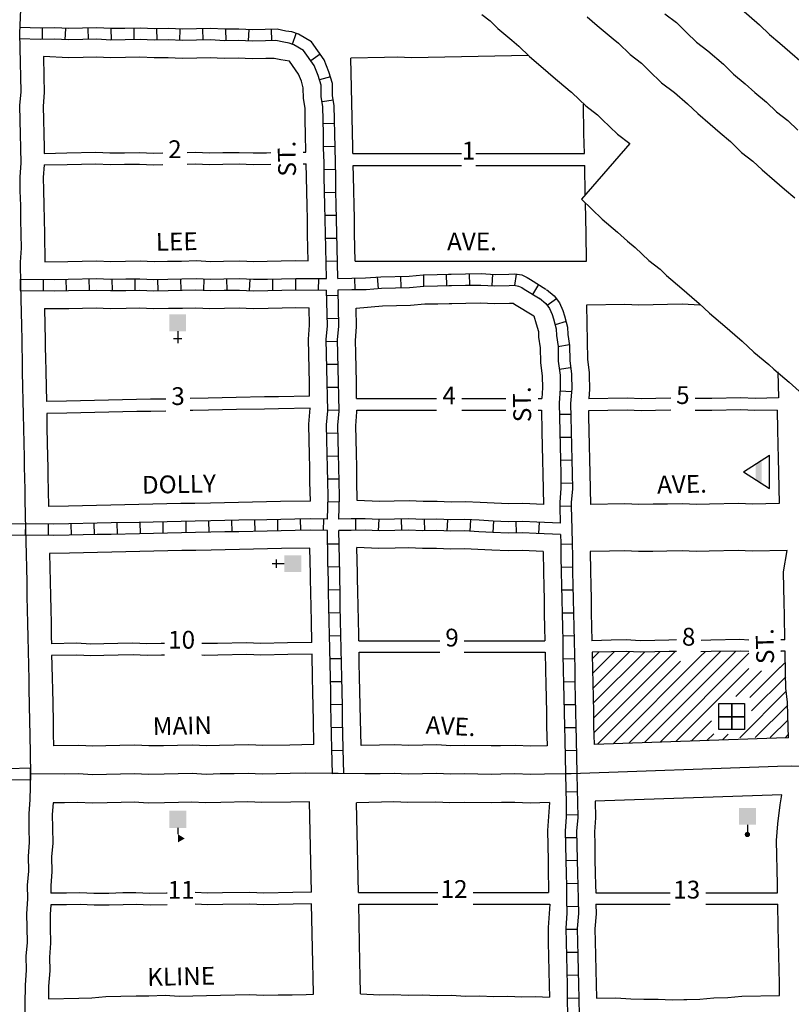
# Model space of a CAD drawing. Extents: x 2067653 to 2077119, y 16370379 to 16376541.
# Drawn here: x 2071568 to 2072652, y 16372262 to 16373645 of the extents above; entities that cross this region are included whole.
import ezdxf
from ezdxf.enums import TextEntityAlignment as Align

# ---------------------------------------------------------------- set-up
doc = ezdxf.new("R2010")
doc.units = 0
doc.header["$MEASUREMENT"] = 0
for name, color, linetype in [('L11', 7, 'CONTINUOUS'), ('L14', 7, 'CONTINUOUS'), ('L17', 7, 'CONTINUOUS'), ('L18', 7, 'CONTINUOUS'), ('L20', 7, 'CONTINUOUS'), ('L23', 7, 'CONTINUOUS'), ('L3', 7, 'CONTINUOUS'), ('L5', 7, 'CONTINUOUS'), ('L9', 7, 'CONTINUOUS')]:
    doc.layers.add(name, color=color, linetype=linetype)
doc.styles.add('STYLE-FONT002', font='font002.shx')

# ---------------------------------------------------------------- blocks, each defined once
blk = doc.blocks.new('CH')
at = {"layer": 'L17', "color": 7, "linetype": 'CONTINUOUS'}
for p, q in [((0, 0), (0, 282)), ((-98, 178), (101, 178))]:
    blk.add_line(p, q, dxfattribs=at)
at = {"layer": 'L17', "color": 7, "linetype": 'CONTINUOUS', "extrusion": (0, 0, -1)}
blk.add_solid([(195, -398), (195, 0), (-195, -398), (-195, 0)], dxfattribs=at)
blk = doc.blocks.new('BLFLD')
at = {"layer": 'L17', "color": 7, "linetype": 'CONTINUOUS'}
for p, q in [((0, 605), (-389, 0)), ((0, 605), (389, 0)), ((-389, 0), (389, 0))]:
    blk.add_line(p, q, dxfattribs=at)
blk.add_solid([(-181, 323), (181, 323), (-272, 182), (272, 182)], dxfattribs=at)
blk = doc.blocks.new('FRHLL')
at = {"layer": 'L17', "color": 7, "linetype": 'CONTINUOUS', "flags": 128}
for points in [[(-297, -2), (-297, 297), (2, 297), (2, -2), (-297, -2)], [(2, -2), (2, 297), (308, 297), (308, -2), (2, -2)], [(-297, -300), (-297, -2), (2, -2), (2, -300), (-297, -300)], [(2, -300), (2, -2), (308, -2), (308, -300), (2, -300)]]:
    blk.add_lwpolyline(points, close=True, dxfattribs=at)
blk = doc.blocks.new('PO')
at = {"layer": 'L17', "linetype": 'CONTINUOUS'}
h = blk.add_hatch(color=7, dxfattribs=at)
edge = h.paths.add_edge_path()
edge.add_arc((199, 619), 62.3, 0, 360)
at = {"layer": 'L17', "color": 7, "linetype": 'CONTINUOUS'}
blk.add_line((199, 389), (199, 556), dxfattribs=at)
at = {"layer": 'L17', "color": 7, "linetype": 'CONTINUOUS', "extrusion": (0, 0, -1)}
blk.add_solid([(0, 0), (0, 389), (-398, 0), (-398, 389)], dxfattribs=at)
blk = doc.blocks.new('SCL')
at = {"layer": 'L17', "color": 7, "linetype": 'CONTINUOUS'}
blk.add_line((199, 398), (199, 547), dxfattribs=at)
blk.add_solid([(41, 647), (199, 738), (199, 547)], dxfattribs=at)
at = {"layer": 'L17', "color": 7, "linetype": 'CONTINUOUS', "extrusion": (0, 0, -1)}
blk.add_solid([(0, 0), (0, 398), (-398, 0), (-398, 398)], dxfattribs=at)

msp = doc.modelspace()

# ---------------------------------------------------------------- linework, layer by layer
at = {"layer": 'L11', "color": 7, "linetype": 'CONTINUOUS'}
msp.add_line((2072425.3, 16373471), (2072357.2, 16373392.8), dxfattribs=at)
at = {"layer": 'L11', "color": 7, "linetype": 'CONTINUOUS', "flags": 128}
for points in [[(2072217.5, 16373652.1), (2072229, 16373643.4), (2072240, 16373632.8), (2072259.4, 16373616.3), (2072269.2, 16373607.9), (2072284.1, 16373593.4), (2072303.6, 16373576.9), (2072317.7, 16373564.7), (2072341.6, 16373544.5), (2072343.3, 16373543.3), (2072344.4, 16373542.3), (2072363.6, 16373523.8), (2072379.6, 16373511.5), (2072386.5, 16373505), (2072407.8, 16373484.3), (2072425.3, 16373471)], [(2072365.5, 16373649), (2072379.5, 16373636.8), (2072399.1, 16373620.3), (2072402, 16373618.3), (2072409.2, 16373611.8), (2072425.6, 16373596), (2072441.6, 16373583.8), (2072452.5, 16373573.2), (2072469.8, 16373556.5), (2072487.9, 16373542.7)], [(2072487.9, 16373542.7), (2072506.2, 16373526.9), (2072520.6, 16373513.1), (2072538.1, 16373498.2), (2072552.2, 16373486), (2072566.7, 16373473.7), (2072582.2, 16373458.7), (2072598.2, 16373446.5), (2072610.9, 16373434.3), (2072628.5, 16373419.4), (2072642.5, 16373407.2), (2072657.1, 16373394.9)], [(2072357.2, 16373392.8), (2072386.3, 16373364.7), (2072407.9, 16373346.4), (2072422, 16373334.2), (2072432.5, 16373325.3), (2072451.7, 16373306.7), (2072467.7, 16373294.5), (2072476.7, 16373285.9), (2072498.3, 16373267.6), (2072512.3, 16373255.4), (2072522.8, 16373246.5), (2072537, 16373232.8), (2072558.5, 16373214.6), (2072572.6, 16373202.4), (2072583.1, 16373193.5), (2072599.2, 16373177.9), (2072620.4, 16373160.7), (2072627.3, 16373154.1), (2072648.9, 16373135.8), (2072662.9, 16373123.5)]]:
    msp.add_lwpolyline(points, dxfattribs=at)
at = {"layer": 'L14', "color": 7, "linetype": 'CONTINUOUS'}
for p, q in [((2072372.5, 16372747.6), (2072382, 16372757.1)), ((2072372.9, 16372726.8), (2072403.7, 16372757.6)), ((2072373.3, 16372706), (2072425, 16372757.7)), ((2072373.7, 16372685.2), (2072445.6, 16372757)), ((2072374.2, 16372664.4), (2072467.2, 16372757.5)), ((2072374.6, 16372643.6), (2072488.9, 16372757.9)), ((2072423.6, 16372629.1), (2072552.4, 16372757.8)), ((2072445.6, 16372629.8), (2072574.1, 16372758.3)), ((2072467.6, 16372630.6), (2072592.3, 16372755.3)), ((2072524.7, 16372751.3), (2072530.8, 16372757.4)), ((2072637.5, 16372758), (2072637.7, 16372758.2)), ((2072379.7, 16372627.5), (2072496.3, 16372744.2)), ((2072401.7, 16372628.3), (2072525, 16372751.6)), ((2072636.2, 16372735.5), (2072643.7, 16372743)), ((2072489.6, 16372631.4), (2072592.4, 16372734.1)), ((2072574.2, 16372694.7), (2072610.2, 16372730.8)), ((2072593.9, 16372693.2), (2072636.5, 16372735.8)), ((2072596.2, 16372674.3), (2072644.1, 16372722.3)), ((2072579.8, 16372636.7), (2072645, 16372701.9)), ((2072601.4, 16372637.1), (2072646.9, 16372682.6)), ((2072511.6, 16372632.1), (2072540, 16372660.5)), ((2072622.4, 16372636.9), (2072647.4, 16372661.8)), ((2072533.6, 16372632.9), (2072543, 16372642.3)), ((2072555.6, 16372633.7), (2072563.5, 16372641.6)), ((2072643.3, 16372636.6), (2072647.8, 16372641.1))]:
    msp.add_line(p, q, dxfattribs=at)
at = {"layer": 'L18', "color": 7, "linetype": 'CONTINUOUS'}
for p, q in [((2072036.4, 16373457), (2072188.8, 16373457)), ((2072208.8, 16373457), (2072361.4, 16373457)), ((2072036.8, 16373440.1), (2072188.8, 16373440.1)), ((2072208.8, 16373440.1), (2072361.8, 16373440.1)), ((2072039.5, 16373306.1), (2072364.5, 16373306.1)), ((2072041.5, 16373113), (2072153.5, 16373113)), ((2072189.3, 16373113), (2072251.2, 16373113)), ((2072296.4, 16373113), (2072301.4, 16373113)), ((2072041.9, 16373096.9), (2072153.5, 16373096.9)), ((2072189.3, 16373096.9), (2072251.2, 16373096.9)), ((2072296.4, 16373096.9), (2072301.2, 16373096.9)), ((2072044.6, 16372772.8), (2072158.2, 16372772.8)), ((2072192.5, 16372772.8), (2072305.9, 16372772.8)), ((2072045, 16372756.7), (2072158.2, 16372756.7)), ((2072192.5, 16372756.7), (2072306.2, 16372756.7)), ((2072044, 16372419.5), (2072155.4, 16372419.5)), ((2072205.3, 16372419.5), (2072311.2, 16372419.5)), ((2072377.3, 16372419.1), (2072482.1, 16372419.1)), ((2072532.1, 16372419.1), (2072632.7, 16372419.1)), ((2072044.4, 16372403), (2072155.4, 16372403)), ((2072205.3, 16372403), (2072312.7, 16372403)), ((2072377.6, 16372402.8), (2072482.1, 16372402.8)), ((2072532.1, 16372402.8), (2072633, 16372402.8))]:
    msp.add_line(p, q, dxfattribs=at)
at = {"layer": 'L18', "color": 7, "linetype": 'CONTINUOUS', "flags": 128}
for points in [[(2072582, 16373659.7), (2072607.4, 16373637.8), (2072621.3, 16373624.4), (2072635.8, 16373612.1), (2072649.8, 16373599.8), (2072667.4, 16373585)], [(2071601.8, 16373593.3), (2071602.4, 16373565.4), (2071602.8, 16373542.9), (2071601.3, 16373523.4), (2071601.7, 16373504.2), (2071602.1, 16373484.7), (2071602.5, 16373465.3), (2071602.6, 16373457.3)], [(2071947.2, 16373586.7), (2071934.9, 16373588.6), (2071925.8, 16373590.5), (2071913.9, 16373590.3), (2071895, 16373589.9), (2071875.3, 16373590.9), (2071855.6, 16373590.5), (2071835.8, 16373591.5), (2071817.3, 16373591.1), (2071796.4, 16373590.7), (2071776.7, 16373591.6), (2071757, 16373591.2), (2071737.2, 16373592.2), (2071716.7, 16373591.8), (2071695.8, 16373591.4), (2071676.1, 16373592.3), (2071657.6, 16373592), (2071636.7, 16373591.5), (2071601.8, 16373593.3)], [(2071970.4, 16373458.9), (2071969.8, 16373484), (2071969.4, 16373503.4), (2071969.1, 16373520.6), (2071966.8, 16373534.4), (2071966.5, 16373549.3), (2071963.9, 16373558.6), (2071959.8, 16373568.6), (2071947.2, 16373586.7)], [(2072282.5, 16373594.8), (2072118.8, 16373591.4), (2072099.1, 16373592.3), (2072080.5, 16373592), (2072033.6, 16373591)], [(2072036.4, 16373457), (2072036.2, 16373465.9), (2072033.6, 16373591)], [(2072361.4, 16373457), (2072360.8, 16373485.3), (2072360, 16373526.5)], [(2071966.2, 16373458.9), (2071970.4, 16373458.9)], [(2071602.6, 16373457.3), (2071634.7, 16373457.9), (2071675.3, 16373458.8), (2071695, 16373457.8), (2071715.5, 16373458.2), (2071736.4, 16373458.6), (2071756.1, 16373457.7), (2071769.2, 16373457.9)], [(2071803.4, 16373458.6), (2071815.3, 16373458.9), (2071835, 16373457.9), (2071853.5, 16373458.3), (2071876.4, 16373458.7), (2071896.1, 16373457.8), (2071914.7, 16373458.2), (2071920.8, 16373458.3)], [(2071602.8, 16373441), (2071601.4, 16373423.2), (2071601.7, 16373405.4), (2071602.2, 16373384.6), (2071602.6, 16373365.1), (2071603, 16373344.3), (2071603.8, 16373305)], [(2071602.8, 16373441), (2071634.8, 16373441.6), (2071675.4, 16373442.5), (2071695.2, 16373441.5), (2071715.7, 16373441.9), (2071736.5, 16373442.3), (2071756.3, 16373441.3), (2071769.2, 16373441.6)], [(2071803.4, 16373442.3), (2071815.4, 16373442.6), (2071835.1, 16373441.6), (2071853.7, 16373442), (2071876.5, 16373442.4), (2071896.3, 16373441.5), (2071920.8, 16373442)], [(2071966.2, 16373442.6), (2071970.7, 16373442.6)], [(2071973.5, 16373306.5), (2071973.1, 16373324.1), (2071972.7, 16373343.6), (2071972.3, 16373364.4), (2071971.9, 16373383.9), (2071971.5, 16373403.3), (2071971.1, 16373424.2), (2071970.7, 16373442.6)], [(2072039.5, 16373306.1), (2072038.7, 16373344.9), (2072038.3, 16373365.8), (2072037.9, 16373385.2), (2072037.5, 16373404.7), (2072037.1, 16373425.5), (2072036.8, 16373440.1)], [(2072362.6, 16373399.1), (2072361.8, 16373440.1)], [(2072364.5, 16373306.1), (2072363.7, 16373344.9), (2072362.8, 16373387.4)], [(2071603.8, 16373305), (2071635.9, 16373305.6), (2071676.4, 16373306.5), (2071696.2, 16373305.5), (2071716.7, 16373305.9), (2071737.6, 16373306.3), (2071757.3, 16373305.3), (2071775.8, 16373305.7), (2071795.6, 16373306.1), (2071816.4, 16373306.6), (2071836.2, 16373305.6), (2071854.7, 16373306), (2071877.5, 16373306.4), (2071897.3, 16373305.5), (2071915.8, 16373305.8), (2071935.5, 16373306.2), (2071955.7, 16373306.7), (2071973.5, 16373306.5)], [(2071603.2, 16373239.3), (2071617, 16373239.2), (2071637.2, 16373239.6), (2071675.5, 16373240.4), (2071695.2, 16373239.4), (2071718, 16373239.9), (2071736.6, 16373240.3), (2071756.3, 16373239.3), (2071777.2, 16373239.7), (2071796.9, 16373240.1), (2071815.5, 16373240.5), (2071835.2, 16373239.6), (2071856.1, 16373240), (2071876.6, 16373240.4), (2071896.3, 16373239.4), (2071917.2, 16373239.9), (2071936.9, 16373240.3), (2071956.2, 16373240.7), (2071974.9, 16373240.5)], [(2071603.2, 16373239.3), (2071603.7, 16373216.3), (2071604.1, 16373195.5), (2071604.3, 16373184.3), (2071604.6, 16373170.4), (2071605, 16373151), (2071605.4, 16373130.1), (2071605.9, 16373108.8)], [(2071975.5, 16373116.5), (2071975.1, 16373135), (2071974.7, 16373154.4), (2071974.2, 16373175.3), (2071973.8, 16373196.4), (2071975.4, 16373215.9), (2071974.9, 16373240.5)], [(2072041.5, 16373113), (2072041.5, 16373116.9), (2072041.1, 16373136.3), (2072040.7, 16373155.8), (2072040.2, 16373176.6), (2072039.9, 16373194.4), (2072041.4, 16373213.9), (2072040.9, 16373240)], [(2072040.9, 16373240), (2072077.9, 16373243.2), (2072117.4, 16373244), (2072137.1, 16373245.8), (2072155.6, 16373246.2), (2072171.4, 16373246.5), (2072175.3, 16373246.6), (2072195, 16373247), (2072215.6, 16373247.4), (2072235.3, 16373246.4), (2072256.2, 16373246.9), (2072261.2, 16373247), (2072261.6, 16373246.9), (2072263.4, 16373245.7), (2072290.5, 16373229.1)], [(2072523.6, 16373244.1), (2072499.1, 16373245.3), (2072478, 16373244.9), (2072458.2, 16373244.5), (2072438, 16373244.1), (2072418.2, 16373245.1), (2072364.2, 16373244)], [(2072364.2, 16373244), (2072365.7, 16373168.4), (2072368.1, 16373148.9), (2072368.2, 16373145.9), (2072368.6, 16373126.2), (2072367.6, 16373112.5)], [(2072290.5, 16373229.1), (2072293.9, 16373217.8), (2072297, 16373207), (2072297.1, 16373199.3), (2072299.4, 16373184.1), (2072299.8, 16373163.6), (2072302.2, 16373144.2), (2072302.5, 16373128), (2072301.4, 16373113)], [(2072633.1, 16373150.4), (2072633.9, 16373113.8)], [(2071975.5, 16373116.5), (2071931.6, 16373115.6), (2071911.9, 16373115.2), (2071872.5, 16373114.3), (2071852.8, 16373113.9), (2071833, 16373113.5), (2071807.9, 16373113)], [(2072482.7, 16373113.4), (2072461.6, 16373113), (2072441.4, 16373112.6), (2072421.6, 16373113.6), (2072367.6, 16373112.5)], [(2072633.9, 16373113.8), (2072601.1, 16373113.1), (2072581.3, 16373114.1), (2072540.5, 16373113.2), (2072522.2, 16373112.9), (2072516.8, 16373113.1)], [(2071773.7, 16373112.3), (2071752.2, 16373111.9), (2071732.5, 16373111.5), (2071693.1, 16373110.6), (2071673.4, 16373110.2), (2071634, 16373109.4), (2071605.9, 16373108.8)], [(2071976.1, 16373099.7), (2071932, 16373098.7), (2071912.2, 16373098.3), (2071872.8, 16373097.5), (2071853.1, 16373097.1), (2071833.4, 16373096.7), (2071811.7, 16373096.3), (2071807.9, 16373096.2)], [(2071976.5, 16372969.1), (2071976, 16372995.9), (2071975.6, 16373015.4), (2071975.2, 16373034.8), (2071974.8, 16373054.3), (2071974.3, 16373076.8), (2071976.1, 16373099.7)], [(2071773.7, 16373095.5), (2071752.6, 16373095), (2071732.9, 16373094.6), (2071693.5, 16373093.8), (2071673.8, 16373093.4), (2071634.3, 16373092.6), (2071606.2, 16373092)], [(2071606.2, 16373092), (2071606.6, 16373071.7), (2071607.1, 16373050.9), (2071607.5, 16373031.4), (2071607.8, 16373016.1), (2071608, 16373003.6), (2071608.5, 16372984.1), (2071608.9, 16372961.5)], [(2072042.5, 16372969.9), (2072042, 16372997.3), (2072041.6, 16373016.7), (2072041.2, 16373036.2), (2072040.8, 16373055.6), (2072040.4, 16373074.8), (2072041.9, 16373094.3), (2072041.9, 16373096.9)], [(2072301.2, 16373096.9), (2072301.8, 16373066.6), (2072302.2, 16373045.7), (2072302.7, 16373026.3), (2072303.1, 16373006.8), (2072303.9, 16372964.1)], [(2072482.7, 16373096.5), (2072461.3, 16373096.1), (2072441, 16373095.7), (2072421.3, 16373096.7), (2072367.2, 16373095.6)], [(2072367.2, 16373095.6), (2072367.4, 16373087.4), (2072367.8, 16373068), (2072368.2, 16373047.1), (2072368.6, 16373027.6), (2072369, 16373008.2), (2072370, 16372964.1)], [(2072632.2, 16373096.9), (2072600.7, 16373096.2), (2072581, 16373097.2), (2072540.2, 16373096.3), (2072521.9, 16373096), (2072516.8, 16373096.2)], [(2072632.2, 16373096.9), (2072632.8, 16373069.2), (2072633.2, 16373048.4), (2072633.6, 16373028.9), (2072634, 16373009.5), (2072635, 16372965.4)], [(2071976.5, 16372969.1), (2071934.6, 16372968.2), (2071914.9, 16372967.8), (2071875.5, 16372967), (2071855.8, 16372966.6), (2071836.1, 16372966.2), (2071814.4, 16372965.8), (2071794.7, 16372965.4), (2071755.3, 16372964.5), (2071735.6, 16372964.1), (2071696.2, 16372963.3), (2071676.4, 16372962.9), (2071637, 16372962.1), (2071608.9, 16372961.5)], [(2072303.9, 16372964.1), (2072275, 16372965.5), (2072255.2, 16372965.1), (2072234.6, 16372966), (2072215, 16372967), (2072194.1, 16372968), (2072174.4, 16372967.6), (2072154.6, 16372968.6), (2072134.9, 16372968.2), (2072115.2, 16372969.2), (2072094.3, 16372968.8), (2072073.8, 16372968.3), (2072042.5, 16372969.9)], [(2072635, 16372965.4), (2072597.7, 16372964.6), (2072577.9, 16372965.6), (2072537.1, 16372964.7), (2072518.8, 16372964.4), (2072499.1, 16372965.3), (2072478, 16372964.9), (2072458.2, 16372964.5), (2072438, 16372964.1), (2072418.2, 16372965.1), (2072370, 16372964.1)], [(2071975.9, 16372903.1), (2071936, 16372902.2), (2071916.3, 16372901.8), (2071876.9, 16372901), (2071857.1, 16372900.6), (2071837.4, 16372900.2), (2071815.8, 16372899.8), (2071796, 16372899.4), (2071756.6, 16372898.5), (2071736.9, 16372898.1), (2071697.5, 16372897.3), (2071677.8, 16372896.9), (2071638.4, 16372896.1), (2071610.3, 16372895.5)], [(2071610.3, 16372895.5), (2071610.7, 16372875.7), (2071611.1, 16372856.2), (2071611.5, 16372835.4), (2071611.9, 16372817.3), (2071612.3, 16372797.8), (2071612.7, 16372778.4), (2071612.9, 16372768.5)], [(2071978.6, 16372770.5), (2071978, 16372799.8), (2071977.6, 16372820.7), (2071977.2, 16372840.1), (2071976.8, 16372859.6), (2071976.7, 16372866.6), (2071975.9, 16372903.1)], [(2072303.3, 16372898), (2072274, 16372899.5), (2072254.4, 16372899.1), (2072231.5, 16372900.1), (2072211.7, 16372901.1), (2072193.1, 16372902), (2072173.4, 16372901.6), (2072153.7, 16372902.6), (2072134, 16372902.2), (2072114.2, 16372903.2), (2072095.7, 16372902.8), (2072072.9, 16372902.3), (2072041.9, 16372903.8)], [(2072044.6, 16372772.8), (2072044.4, 16372781.7), (2072044, 16372801.2), (2072043.6, 16372822), (2072043.2, 16372841.5), (2072042.8, 16372861), (2072042.7, 16372867.9), (2072041.9, 16372903.8)], [(2072303.3, 16372898), (2072303.9, 16372869.1), (2072304.3, 16372849.7), (2072304.7, 16372830.2), (2072305.1, 16372810.8), (2072305.5, 16372791.3), (2072305.9, 16372772.8)], [(2072646.1, 16372899.6), (2072597.1, 16372898.5), (2072577.3, 16372899.5), (2072536.5, 16372898.7), (2072518.2, 16372898.3), (2072498.5, 16372899.3), (2072477.3, 16372898.8), (2072457.6, 16372898.4), (2072437.4, 16372898), (2072417.6, 16372899), (2072396.5, 16372898.6), (2072369.3, 16372898)], [(2072369.3, 16372898), (2072369.9, 16372870.5), (2072370.3, 16372851), (2072370.7, 16372831.6), (2072371.1, 16372812.1), (2072371.5, 16372792.6), (2072371.9, 16372773)], [(2072643.1, 16372774.4), (2072642.4, 16372808), (2072642, 16372827.4), (2072641.6, 16372846.9), (2072641.1, 16372869.5), (2072646.1, 16372899.6)], [(2071771.7, 16372769), (2071767.2, 16372768.9), (2071746.9, 16372768.5), (2071727.2, 16372769.5), (2071706.1, 16372769.1), (2071686.3, 16372768.7), (2071668.1, 16372768.3), (2071648.3, 16372769.3), (2071612.9, 16372768.5)], [(2071978.6, 16372770.5), (2071944.6, 16372769.8), (2071906.6, 16372769), (2071886.9, 16372770), (2071846.1, 16372769.2), (2071827.8, 16372768.8), (2071823.9, 16372769)], [(2072490.7, 16372774.1), (2072479.9, 16372773.8), (2072460.2, 16372773.4), (2072439.9, 16372773), (2072420.2, 16372774), (2072399.1, 16372773.6), (2072371.9, 16372773)], [(2072592.3, 16372773.9), (2072579.9, 16372774.5), (2072539.1, 16372773.7), (2072525.5, 16372773.4)], [(2072643.1, 16372774.4), (2072637.5, 16372774.3)], [(2071979, 16372754.1), (2071945, 16372753.4), (2071907, 16372752.6), (2071887.2, 16372753.6), (2071846.4, 16372752.7), (2071828.1, 16372752.4), (2071823.9, 16372752.6)], [(2071981.6, 16372627.1), (2071980.9, 16372660.8), (2071980.5, 16372680.3), (2071980.1, 16372701.1), (2071979.7, 16372720.6), (2071979, 16372754.1)], [(2072047.7, 16372625.7), (2072046.9, 16372662.1), (2072046.5, 16372681.6), (2072046.1, 16372702.5), (2072045.7, 16372721.9), (2072045.3, 16372741.4), (2072045, 16372756.7)], [(2072306.2, 16372756.7), (2072306.8, 16372731.5), (2072307.2, 16372712), (2072307.6, 16372692.6), (2072308, 16372671.7), (2072308.4, 16372652.3), (2072309, 16372625.5)], [(2072490.7, 16372758), (2072480.3, 16372757.7), (2072460.5, 16372757.3), (2072440.3, 16372756.9), (2072420.5, 16372757.9), (2072399.4, 16372757.5), (2072372.3, 16372756.9)], [(2072372.3, 16372756.9), (2072372.3, 16372753.7), (2072372.8, 16372732.9), (2072373.2, 16372713.4), (2072373.6, 16372693.9), (2072374, 16372673.1), (2072374.4, 16372653.6), (2072374.9, 16372627.3)], [(2072592.3, 16372757.8), (2072580.2, 16372758.4), (2072539.4, 16372757.6), (2072524.9, 16372757.3)], [(2072643.4, 16372758.3), (2072637.5, 16372758.2)], [(2072647.9, 16372636.7), (2072647.2, 16372667.6), (2072646.8, 16372686.8), (2072644.5, 16372706.2), (2072644, 16372727.3), (2072643.4, 16372758.3)], [(2071771.7, 16372752.6), (2071767.5, 16372752.5), (2071747.3, 16372752.1), (2071727.5, 16372753.1), (2071706.4, 16372752.6), (2071686.7, 16372752.2), (2071668.4, 16372751.9), (2071648.7, 16372752.8), (2071613.2, 16372752.1)], [(2071613.2, 16372752.1), (2071613.5, 16372739.4), (2071613.9, 16372718.6), (2071614.2, 16372706.1), (2071615.1, 16372660.2), (2071615.5, 16372642.1), (2071615.9, 16372625.1)], [(2072647.9, 16372636.7), (2072631.3, 16372636.3), (2072374.9, 16372627.3)], [(2071981.6, 16372627.1), (2071947.6, 16372626.4), (2071909.6, 16372625.6), (2071889.9, 16372626.6), (2071849, 16372625.7), (2071830.7, 16372625.4), (2071811, 16372626.4), (2071789.9, 16372625.9), (2071770.2, 16372625.5), (2071749.9, 16372625.1), (2071730.1, 16372626.1), (2071709, 16372625.6), (2071689.3, 16372625.2), (2071671, 16372624.9), (2071651.3, 16372625.8), (2071615.9, 16372625.1)], [(2072309, 16372625.5), (2072286.1, 16372625), (2072264.4, 16372626), (2072243.4, 16372625.5), (2072230.3, 16372625.3), (2072192.8, 16372625.9), (2072173.8, 16372625.5), (2072154.1, 16372626.5), (2072114.7, 16372625.7), (2072094.9, 16372626.7), (2072073.8, 16372626.2), (2072047.7, 16372625.7)], [(2071975.4, 16372546.9), (2071949.2, 16372546.4), (2071908.4, 16372545.6), (2071888.7, 16372546.5), (2071850.7, 16372545.8), (2071829.6, 16372545.3), (2071809.8, 16372546.3), (2071791.5, 16372545.9), (2071771.8, 16372545.5), (2071748.7, 16372545), (2071729, 16372546), (2071710.7, 16372545.7), (2071691, 16372545.2), (2071669.9, 16372544.8), (2071650.1, 16372545.8), (2071631.2, 16372545.4), (2071615.2, 16372545.5)], [(2071978, 16372419.9), (2071975.4, 16372546.9)], [(2072312.6, 16372545.6), (2072285.2, 16372545), (2072263.5, 16372545.9), (2072245, 16372545.6), (2072230.5, 16372545.3), (2072193, 16372545.9), (2072172.6, 16372545.4), (2072152.9, 16372546.4), (2072113.5, 16372545.6), (2072093.7, 16372546.6), (2072041.4, 16372545.5)], [(2072376.6, 16372547.4), (2072377.1, 16372524), (2072375.5, 16372504.5), (2072375.9, 16372486.7), (2072376.3, 16372465.9), (2072376.7, 16372446.4), (2072377.1, 16372429.7), (2072377.3, 16372419.1)], [(2072638.9, 16372556.6), (2072376.6, 16372547.4)], [(2072632.7, 16372419.1), (2072632.4, 16372430.8), (2072632, 16372451.7), (2072631.6, 16372471.2), (2072631.1, 16372492.2), (2072632.9, 16372515.6), (2072636.5, 16372542.3), (2072638.9, 16372556.6)], [(2071615.2, 16372545.5), (2071613.9, 16372529.1), (2071614.3, 16372510), (2071614.7, 16372488.8), (2071613.1, 16372469.3), (2071613.6, 16372448.5), (2071612, 16372429), (2071612.2, 16372418.6)], [(2072044, 16372419.5), (2072041.4, 16372545.5)], [(2072312.6, 16372545.6), (2072309.5, 16372506.5), (2072309.9, 16372485.4), (2072310.3, 16372464.5), (2072310.7, 16372445), (2072311.1, 16372428.4), (2072311.2, 16372419.5)], [(2071775.2, 16372418.5), (2071774.4, 16372418.5), (2071751.3, 16372418), (2071731.6, 16372419), (2071713.3, 16372418.7), (2071693.6, 16372418.2), (2071672.5, 16372417.8), (2071652.7, 16372418.8), (2071633.9, 16372418.4), (2071612.2, 16372418.6)], [(2071978, 16372419.9), (2071951.9, 16372419.4), (2071911, 16372418.6), (2071891.3, 16372419.5), (2071853.3, 16372418.8), (2071832.2, 16372418.3), (2071814.9, 16372419.2)], [(2071611.9, 16372402.2), (2071610.9, 16372388.7), (2071611.2, 16372370.8), (2071611.7, 16372348.3), (2071610.1, 16372328.8), (2071610.5, 16372309.4), (2071608.9, 16372287.9), (2071608.7, 16372270.2)], [(2071775.2, 16372402.1), (2071751.7, 16372401.6), (2071731.9, 16372402.6), (2071713.6, 16372402.2), (2071693.9, 16372401.8), (2071672.8, 16372401.4), (2071653.1, 16372402.4), (2071634.2, 16372402), (2071611.9, 16372402.2)], [(2071978.3, 16372403.5), (2071952.2, 16372403), (2071911.4, 16372402.1), (2071891.6, 16372403.1), (2071853.6, 16372402.3), (2071832.5, 16372401.9), (2071814.9, 16372402.8)], [(2071981, 16372276.5), (2071980.5, 16372300.5), (2071980.1, 16372320), (2071978.3, 16372403.5)], [(2072047, 16372277), (2072046.5, 16372301.9), (2072046.1, 16372321.4), (2072044.4, 16372403)], [(2072312.7, 16372403), (2072310.3, 16372370.1), (2072310.7, 16372349.1), (2072311.1, 16372329.6), (2072311.6, 16372308.8), (2072312, 16372289.3), (2072312.3, 16372272.6)], [(2072377.6, 16372402.8), (2072377.9, 16372389.2), (2072376.3, 16372368.3), (2072376.7, 16372350.4), (2072377.1, 16372331), (2072377.6, 16372310.1), (2072378, 16372290.7), (2072378.4, 16372270.8)], [(2072635.6, 16372274.7), (2072635.3, 16372291.8), (2072634.9, 16372311.3), (2072634.5, 16372330.7), (2072634.1, 16372351.6), (2072633.6, 16372371), (2072633, 16372402.8)], [(2071608.7, 16372270.2), (2071651.3, 16372271.1), (2071669.8, 16372271.5), (2071689.5, 16372273.3), (2071710.4, 16372273.7), (2071732.1, 16372274.2), (2071734, 16372274.2), (2071749.8, 16372274.5), (2071772.6, 16372275), (2071792.4, 16372274), (2071830.6, 16372274.8), (2071850.3, 16372275.2), (2071890.9, 16372276.1), (2071910.7, 16372275.1), (2071931.2, 16372275.5), (2071950.9, 16372275.9), (2071970.6, 16372276.3), (2071981, 16372276.5)], [(2072047, 16372277), (2072074.3, 16372275.7), (2072094, 16372276.1), (2072113.8, 16372275.1), (2072133.4, 16372275.5), (2072155.1, 16372274.6), (2072174.9, 16372275), (2072194.6, 16372274), (2072214.3, 16372274.4), (2072234.1, 16372273.4), (2072253.8, 16372273.8), (2072273.5, 16372272.8), (2072292.9, 16372273.2), (2072312.3, 16372272.6)], [(2072378.4, 16372270.8), (2072405.7, 16372271.4), (2072426.6, 16372270.3), (2072445.1, 16372269.4), (2072464.8, 16372269.8), (2072484.6, 16372268.8), (2072501.2, 16372269.2), (2072505.1, 16372269.3), (2072523.6, 16372269.6), (2072543.3, 16372271.4), (2072563, 16372271.8), (2072582.7, 16372273.6), (2072635.6, 16372274.7)]]:
    msp.add_lwpolyline(points, dxfattribs=at)
at = {"layer": 'L20', "color": 2, "linetype": 'CONTINUOUS', "flags": 128}
msp.add_lwpolyline([(2072474.5, 16373653), (2072490.6, 16373640.8), (2072504.6, 16373627.2), (2072518.7, 16373613.5), (2072534.8, 16373601.3), (2072556.8, 16373582.3), (2072570.9, 16373568.7), (2072587, 16373555.1), (2072601, 16373542.9), (2072617.1, 16373529.3), (2072631.2, 16373515.7), (2072647.2, 16373503.5), (2072661.3, 16373489.9)], dxfattribs=at)
at = {"layer": 'L3', "color": 2, "linetype": 'CONTINUOUS', "flags": 128}
for points in [[(2071568.2, 16373717.7), (2071568.6, 16373698.2), (2071569, 16373678.8), (2071569.4, 16373659.3), (2071568.1, 16373625.9)], [(2071568.1, 16373625.9), (2071569, 16373584.2), (2071569.4, 16373564.7), (2071569.8, 16373543.9), (2071568.2, 16373524.4), (2071568.7, 16373503.5), (2071569.1, 16373484.1), (2071569.5, 16373464.6), (2071569.9, 16373443.7), (2071568.3, 16373424.2), (2071568.7, 16373404.8), (2071569.2, 16373383.9), (2071569.6, 16373364.4), (2071570, 16373343.6), (2071570.4, 16373324.1), (2071568.8, 16373304.6), (2071569.5, 16373272.6)], [(2071569.5, 16373272.6), (2071570.3, 16373233.7), (2071570.7, 16373215.6), (2071571.1, 16373194.8), (2071571.3, 16373183.7), (2071571.6, 16373169.8), (2071572, 16373150.3), (2071572.4, 16373129.4), (2071572.9, 16373110), (2071573.2, 16373090.5), (2071573.6, 16373071), (2071574.1, 16373050.2), (2071574.5, 16373030.7), (2071574.8, 16373015.4), (2071575.1, 16373002.9), (2071575.5, 16372983.4), (2071575.7, 16372970.9), (2071576.6, 16372929.2)], [(2071576.6, 16372929.2), (2071577.3, 16372894.5), (2071577.7, 16372875), (2071578.1, 16372855.6), (2071578.5, 16372834.7), (2071578.9, 16372816.6), (2071579.3, 16372797.2), (2071579.7, 16372777.7), (2071580.1, 16372758.2), (2071580.5, 16372738.8), (2071580.9, 16372717.9), (2071581.2, 16372705.4), (2071582.1, 16372659.5), (2071582.5, 16372641.4), (2071583.7, 16372585.8)], [(2072681.7, 16372596), (2072652.1, 16372596.8), (2072632.4, 16372596.3), (2072342.8, 16372586.2)], [(2071583.7, 16372585.8), (2071582.4, 16372549.6), (2071580.9, 16372530.1), (2071581.3, 16372509.3), (2071581.7, 16372489.8), (2071580.1, 16372470.3), (2071580.6, 16372449.4), (2071579, 16372429.9), (2071579.4, 16372410.5), (2071577.8, 16372389.6), (2071578.2, 16372370.1), (2071578.7, 16372349.3), (2071577.1, 16372329.8), (2071577.5, 16372310.3), (2071576, 16372289.4), (2071575.1, 16372236.5)], [(2072015.5, 16372586.4), (2071970.1, 16372586.8), (2071948.4, 16372586.4), (2071928.7, 16372586), (2071909, 16372585.6), (2071889.3, 16372586.6), (2071869.6, 16372586.2), (2071849.9, 16372585.8), (2071830.1, 16372585.3), (2071810.4, 16372586.3), (2071790.7, 16372585.9), (2071771, 16372585.5), (2071749.3, 16372585.1), (2071729.6, 16372586.1), (2071709.9, 16372585.7), (2071690.1, 16372585.2), (2071670.4, 16372584.8), (2071650.7, 16372585.8), (2071631, 16372585.4), (2071583.7, 16372585.8)], [(2072342.8, 16372586.2), (2072305.3, 16372585.4), (2072285.6, 16372585), (2072263.9, 16372586), (2072244.2, 16372585.6), (2072230.4, 16372585.3), (2072192.9, 16372585.9), (2072173.2, 16372585.5), (2072153.5, 16372586.5), (2072133.8, 16372586.1), (2072114.1, 16372585.6), (2072094.3, 16372586.6), (2072074.6, 16372586.2), (2072052.9, 16372585.8), (2072015.5, 16372586.4)]]:
    msp.add_lwpolyline(points, dxfattribs=at)
at = {"layer": 'L5', "color": 1, "linetype": 'CONTINUOUS'}
for p, q in [((2071600.5, 16373617.1), (2071600.2, 16373633.2)), ((2071632.1, 16373616.7), (2071632.9, 16373632.8)), ((2071664.9, 16373617.1), (2071664.6, 16373633.2)), ((2071697.1, 16373616.3), (2071696.7, 16373632.4)), ((2071729.3, 16373617), (2071729, 16373633.1)), ((2071761.5, 16373616.3), (2071761.1, 16373632.4)), ((2071793.1, 16373615.8), (2071793.9, 16373631.9)), ((2071825.9, 16373616.2), (2071825.5, 16373632.3)), ((2071858.1, 16373615.5), (2071857.7, 16373631.6)), ((2071889.7, 16373615.1), (2071890.5, 16373631.2)), ((2071922.5, 16373615.4), (2071922.1, 16373631.5)), ((2071951.4, 16373610.5), (2071956.4, 16373625.8)), ((2071990.4, 16373596.4), (2071977.2, 16373587.2)), ((2072004.8, 16373564.9), (2071989.3, 16373560.5)), ((2072008.8, 16373532.2), (2071992.9, 16373529.6)), ((2072010.6, 16373499), (2071994.5, 16373498.6)), ((2072011.3, 16373466.8), (2071995.2, 16373466.4)), ((2072011.9, 16373434.5), (2071995.8, 16373434.2)), ((2072012.6, 16373402.3), (2071996.5, 16373402)), ((2072013.3, 16373370.1), (2071997.1, 16373369.8)), ((2072013.9, 16373337.9), (2071997.8, 16373337.6)), ((2072014.6, 16373305.7), (2071998.5, 16373305.4)), ((2071569.4, 16373264.6), (2071569.6, 16373280.7)), ((2071601.6, 16373264.3), (2071601.8, 16373280.4)), ((2071634.1, 16373264.5), (2071633.8, 16373280.6)), ((2071666.3, 16373265.2), (2071666, 16373281.3)), ((2071698.5, 16373264.5), (2071698.2, 16373280.6)), ((2071730.7, 16373265.1), (2071730.4, 16373281.2)), ((2071762.9, 16373264.4), (2071762.5, 16373280.5)), ((2071795.1, 16373265.1), (2071794.8, 16373281.2)), ((2071826.7, 16373265), (2071827.5, 16373281)), ((2071859.5, 16373265), (2071859.2, 16373281.1)), ((2071891.1, 16373264.7), (2071891.9, 16373280.7)), ((2071923.9, 16373264.9), (2071923.6, 16373281)), ((2071955.9, 16373265.6), (2071956, 16373281.7)), ((2071988.1, 16373265.4), (2071988.2, 16373281.5)), ((2072039.6, 16373265.9), (2072039.2, 16373282)), ((2072072.2, 16373267.7), (2072070.9, 16373283.8)), ((2072103.9, 16373268.7), (2072103.6, 16373284.8)), ((2072136.1, 16373270.7), (2072135.7, 16373286.8)), ((2072168.3, 16373271.4), (2072167.9, 16373287.5)), ((2072200.5, 16373272), (2072200.1, 16373288.1)), ((2072232.1, 16373271.6), (2072232.9, 16373287.6)), ((2072263.5, 16373271.8), (2072265.9, 16373287.8)), ((2072289.1, 16373259.1), (2072297.6, 16373272.9)), ((2072015.6, 16373257.5), (2071999.5, 16373257.2)), ((2072322.3, 16373253.2), (2072309.3, 16373243.6)), ((2072016.2, 16373225.3), (2072000.1, 16373225)), ((2072335.7, 16373221), (2072320.2, 16373216.6)), ((2072014.9, 16373193.1), (2071998.8, 16373192.8)), ((2072340.3, 16373188.2), (2072324.3, 16373185.8)), ((2072015.6, 16373160.9), (2071999.5, 16373160.6)), ((2072342.1, 16373155.9), (2072326.1, 16373153.9)), ((2072016.3, 16373128.7), (2072000.2, 16373128.4)), ((2072343.3, 16373122.2), (2072327.2, 16373123.4)), ((2072016.9, 16373096.5), (2072000.8, 16373096.2)), ((2072342.4, 16373090.8), (2072326.3, 16373090.4)), ((2072015.6, 16373064.4), (2071999.5, 16373064)), ((2072343, 16373058.5), (2072326.9, 16373058.2)), ((2072016.3, 16373032.1), (2072000.2, 16373031.8)), ((2072343.7, 16373026.3), (2072327.6, 16373026)), ((2072017, 16372999.9), (2072000.9, 16372999.6)), ((2072344.4, 16372994.1), (2072328.3, 16372993.8)), ((2072017.2, 16372967.3), (2072001.1, 16372967.8)), ((2072343.1, 16372962), (2072327, 16372961.6)), ((2071576.5, 16372921.2), (2071576.7, 16372937.3)), ((2071608.7, 16372920.7), (2071608.9, 16372936.8)), ((2071641.2, 16372921.1), (2071640.8, 16372937.2)), ((2071673.4, 16372921.8), (2071673, 16372937.9)), ((2071705.6, 16372922.4), (2071705.2, 16372938.6)), ((2071737.8, 16372923.1), (2071737.5, 16372939.2)), ((2071770, 16372923.8), (2071769.7, 16372939.9)), ((2071802.2, 16372924.4), (2071801.9, 16372940.5)), ((2071834.4, 16372925.1), (2071834.1, 16372941.2)), ((2071866.6, 16372925.8), (2071866.3, 16372941.9)), ((2071898.8, 16372926.4), (2071898.5, 16372942.5)), ((2071931, 16372927.1), (2071930.7, 16372943.2)), ((2071963.3, 16372927.8), (2071962.9, 16372943.9)), ((2071995.1, 16372927.6), (2071995.5, 16372943.7)), ((2072040.6, 16372928), (2072040.3, 16372944.1)), ((2072072.3, 16372927.3), (2072073.1, 16372943.4)), ((2072105, 16372927.9), (2072104.7, 16372944)), ((2072137.2, 16372927.2), (2072136.9, 16372943.3)), ((2072168.9, 16372926.8), (2072169.7, 16372942.9)), ((2072201.1, 16372926.6), (2072201.9, 16372942.7)), ((2072233.3, 16372925), (2072234, 16372941.1)), ((2072266, 16372924.3), (2072265.7, 16372940.4)), ((2072297.6, 16372923.3), (2072298.4, 16372939.4)), ((2072016.9, 16372908.7), (2072000.8, 16372908.3)), ((2072344.2, 16372908.5), (2072328.1, 16372908.1)), ((2072017.5, 16372876.5), (2072001.4, 16372876.1)), ((2072344.8, 16372876.2), (2072328.7, 16372875.9)), ((2072018.2, 16372844.2), (2072002.1, 16372843.9)), ((2072345.5, 16372844), (2072329.4, 16372843.7)), ((2072018.9, 16372812), (2072002.8, 16372811.7)), ((2072346.2, 16372811.8), (2072330.1, 16372811.5)), ((2072019.5, 16372779.8), (2072003.4, 16372779.5)), ((2072346.8, 16372779.6), (2072330.7, 16372779.3)), ((2072020.2, 16372747.6), (2072004.1, 16372747.3)), ((2072347.5, 16372747.4), (2072331.4, 16372747.1)), ((2072020.9, 16372715.4), (2072004.8, 16372715.1)), ((2072348.2, 16372715.2), (2072332.1, 16372714.9)), ((2072021.5, 16372683.2), (2072005.4, 16372682.9)), ((2072348.8, 16372683), (2072332.7, 16372682.7)), ((2072022.2, 16372651), (2072006.1, 16372650.6)), ((2072349.5, 16372650.8), (2072333.4, 16372650.4)), ((2072022.9, 16372618.8), (2072006.7, 16372618.4)), ((2072350.2, 16372618.6), (2072334.1, 16372618.2)), ((2071583.7, 16372577.8), (2071583.3, 16372593.9)), ((2072023.5, 16372586.6), (2072007.4, 16372586.2)), ((2072350.8, 16372586.4), (2072334.7, 16372586)), ((2072351.4, 16372560.7), (2072335.3, 16372560.4)), ((2072352, 16372528.5), (2072335.9, 16372528.1)), ((2072350.7, 16372496.3), (2072334.6, 16372496)), ((2072351.4, 16372464.1), (2072335.3, 16372463.8)), ((2072352.1, 16372431.9), (2072336, 16372431.6)), ((2072352.7, 16372399.7), (2072336.6, 16372399.4)), ((2072351.4, 16372367.5), (2072335.3, 16372367.2)), ((2072352.1, 16372335.3), (2072336, 16372335)), ((2072352.7, 16372303.1), (2072336.6, 16372302.8)), ((2072353.4, 16372270.9), (2072337.3, 16372270.6))]:
    msp.add_line(p, q, dxfattribs=at)
at = {"layer": 'L5', "color": 1, "linetype": 'CONTINUOUS', "flags": 128}
for points in [[(2071978.3, 16373613.8), (2071960, 16373624.6), (2071950.7, 16373627.7), (2071942.3, 16373628.9), (2071929.7, 16373631.6), (2071913.1, 16373631.3), (2071895.6, 16373630.9), (2071875.9, 16373631.9), (2071856.2, 16373631.5), (2071836.4, 16373632.5), (2071816.4, 16373632.1), (2071797, 16373631.7), (2071777.3, 16373632.7), (2071757.6, 16373632.2), (2071737.8, 16373633.2), (2071715.9, 16373632.8), (2071696.4, 16373632.4), (2071676.7, 16373633.4), (2071656.7, 16373632.9), (2071637.3, 16373632.5), (2071617.5, 16373633.5), (2071597.7, 16373633.1), (2071568.3, 16373633.9)], [(2071967.1, 16373601.8), (2071953.4, 16373609.9), (2071946.9, 16373612), (2071939.4, 16373613.2), (2071928.2, 16373615.6), (2071913.4, 16373615.3), (2071895.4, 16373614.9), (2071875.6, 16373615.9), (2071855.9, 16373615.5), (2071836.2, 16373616.5), (2071816.8, 16373616.1), (2071796.8, 16373615.7), (2071777, 16373616.6), (2071757.3, 16373616.2), (2071737.6, 16373617.2), (2071716.2, 16373616.8), (2071696.2, 16373616.4), (2071676.5, 16373617.4), (2071657, 16373617), (2071637, 16373616.5), (2071617.3, 16373617.5), (2071597.7, 16373617.1), (2071567.9, 16373617.9)], [(2072015, 16373281.5), (2072014.1, 16373324.9), (2072013.7, 16373344.4), (2072013.3, 16373365.3), (2072012.9, 16373384.7), (2072012.5, 16373404.2), (2072012.1, 16373425), (2072011.7, 16373444.5), (2072011.2, 16373465.4), (2072010.8, 16373484.8), (2072010.4, 16373504.3), (2072010, 16373524.3), (2072007.8, 16373538.2), (2072007.4, 16373555.3), (2072002.7, 16373571.9), (2071996, 16373588.4), (2071978.3, 16373613.8)], [(2071999, 16373281.4), (2071998.1, 16373324.6), (2071997.7, 16373344.1), (2071997.3, 16373364.9), (2071996.9, 16373384.4), (2071996.5, 16373403.9), (2071996.1, 16373424.7), (2071995.7, 16373444.2), (2071995.2, 16373465), (2071994.8, 16373484.5), (2071994.4, 16373504), (2071994, 16373522.9), (2071991.8, 16373536.7), (2071991.5, 16373553), (2071987.6, 16373566.7), (2071981.9, 16373580.7), (2071967.1, 16373601.8)], [(2071569.6, 16373280.6), (2071616.8, 16373280.2), (2071636.4, 16373280.6), (2071676.1, 16373281.5), (2071695.8, 16373280.5), (2071717.2, 16373280.9), (2071737.2, 16373281.3), (2071756.9, 16373280.3), (2071776.4, 16373280.7), (2071796.1, 16373281.1), (2071816.1, 16373281.6), (2071835.8, 16373280.6), (2071855.2, 16373281), (2071877.2, 16373281.4), (2071896.9, 16373280.4), (2071916.3, 16373280.8), (2071936.1, 16373281.2), (2071955.9, 16373281.7), (2071999, 16373281.4)], [(2072015, 16373281.5), (2072034.6, 16373281.9), (2072054.1, 16373282.3), (2072075.7, 16373284.1), (2072115.1, 16373285), (2072134.8, 16373286.7), (2072154.8, 16373287.2), (2072170.6, 16373287.5), (2072174.5, 16373287.6), (2072194.2, 16373288), (2072216.2, 16373288.4), (2072235.9, 16373287.4), (2072255.3, 16373287.8), (2072263.9, 16373288), (2072273.6, 16373286.5), (2072281.2, 16373283.1), (2072285.6, 16373280.2), (2072307.4, 16373266.8)], [(2071569.4, 16373264.6), (2071616.9, 16373264.2), (2071636.7, 16373264.6), (2071675.8, 16373265.4), (2071695.6, 16373264.5), (2071717.5, 16373264.9), (2071737, 16373265.3), (2071756.7, 16373264.3), (2071776.7, 16373264.7), (2071796.4, 16373265.1), (2071815.8, 16373265.5), (2071835.6, 16373264.6), (2071855.5, 16373265), (2071876.9, 16373265.4), (2071896.7, 16373264.4), (2071916.7, 16373264.9), (2071936.4, 16373265.3), (2071956, 16373265.7), (2071999.4, 16373265.4)], [(2072000.5, 16372943.5), (2072001.4, 16372975.8), (2072001, 16372996.4), (2072000.6, 16373015.9), (2072000.2, 16373035.3), (2071999.8, 16373054.8), (2071999.3, 16373076.1), (2072000.9, 16373095.6), (2072000.5, 16373116), (2072000.1, 16373135.5), (2071999.7, 16373154.9), (2071999.2, 16373175.8), (2071998.8, 16373195.7), (2072000.4, 16373215.2), (2071999.4, 16373265.4)], [(2072016.5, 16372943.5), (2072017.4, 16372975.7), (2072017, 16372996.7), (2072016.6, 16373016.2), (2072016.2, 16373035.7), (2072015.8, 16373055.1), (2072015.3, 16373075.6), (2072016.9, 16373095.1), (2072016.5, 16373116.3), (2072016.1, 16373135.8), (2072015.7, 16373155.3), (2072015.2, 16373176.1), (2072014.8, 16373195.2), (2072016.4, 16373214.7), (2072015.4, 16373265.5)], [(2072015.4, 16373265.5), (2072035, 16373265.9), (2072054.9, 16373266.3), (2072076.6, 16373268.1), (2072116, 16373269), (2072135.7, 16373270.8), (2072155.1, 16373271.2), (2072170.9, 16373271.5), (2072174.8, 16373271.6), (2072194.5, 16373272), (2072215.9, 16373272.4), (2072235.7, 16373271.4), (2072255.7, 16373271.9), (2072262.8, 16373272), (2072269, 16373271), (2072273.4, 16373269.1), (2072276.9, 16373266.7), (2072299.1, 16373253.1)], [(2072308.3, 16373266.2), (2072319.1, 16373257.4), (2072326.3, 16373247.6), (2072331, 16373236.7), (2072333.3, 16373229.3), (2072337.8, 16373213), (2072338, 16373202.8), (2072340.3, 16373187.5), (2072340.8, 16373166.6), (2072343.1, 16373147.1), (2072343.2, 16373145.3), (2072343.6, 16373126.9), (2072342, 16373106), (2072342.4, 16373086.9), (2072342.8, 16373067.4), (2072343.2, 16373046.6), (2072343.6, 16373027.1), (2072344, 16373007.7), (2072344.5, 16372986.4), (2072342.9, 16372966.9), (2072343, 16372961.7), (2072343.7, 16372929.8)], [(2072298.2, 16373253.8), (2072307.4, 16373246.3), (2072312.4, 16373239.6), (2072316, 16373231.2), (2072317.9, 16373224.8), (2072321.9, 16373210.7), (2072322.1, 16373201.4), (2072324.4, 16373186.2), (2072324.8, 16373165.4), (2072327.2, 16373146), (2072327.2, 16373145), (2072327.5, 16373127.3), (2072326, 16373106.4), (2072326.4, 16373086.6), (2072326.8, 16373067.1), (2072327.2, 16373046.3), (2072327.7, 16373026.8), (2072328.1, 16373007.3), (2072328.5, 16372986.9), (2072326.9, 16372967.4), (2072327, 16372961.4), (2072327.5, 16372938)], [(2071576.4, 16372937.2), (2071544.9, 16372936.6), (2071525.2, 16372936.2), (2071486, 16372935.4), (2071466.3, 16372936.4), (2071426.6, 16372935.5), (2071406.9, 16372935.1), (2071387.2, 16372934.7), (2071365.7, 16372934.3), (2071336.3, 16372935.1)], [(2072000.5, 16372943.5), (2071976.7, 16372944.1), (2071954.9, 16372943.6), (2071935.1, 16372943.2), (2071915.4, 16372942.8), (2071876, 16372942), (2071856.3, 16372941.6), (2071836.6, 16372941.2), (2071814.9, 16372940.8), (2071795.2, 16372940.4), (2071755.8, 16372939.5), (2071736.1, 16372939.1), (2071696.7, 16372938.3), (2071677, 16372937.9), (2071637.5, 16372937.1), (2071616, 16372936.7), (2071576.7, 16372937.2)], [(2072327.5, 16372938), (2072294.6, 16372939.5), (2072274.6, 16372940.5), (2072254.9, 16372940.1), (2072233.5, 16372941), (2072213.7, 16372942), (2072193.7, 16372943), (2072174, 16372942.6), (2072154.3, 16372943.6), (2072134.6, 16372943.2), (2072114.8, 16372944.2), (2072094.8, 16372943.8), (2072073.4, 16372943.3), (2072053.7, 16372944.3), (2072033.7, 16372943.9), (2072016.5, 16372943.5)], [(2071576.7, 16372921.2), (2071545.2, 16372920.6), (2071525.5, 16372920.2), (2071485.8, 16372919.4), (2071466.1, 16372920.3), (2071426.9, 16372919.5), (2071407.2, 16372919.1), (2071387.5, 16372918.7), (2071365.6, 16372918.3), (2071335.9, 16372919.1)], [(2072000.4, 16372927.5), (2071976.7, 16372928.1), (2071955.2, 16372927.7), (2071935.5, 16372927.2), (2071915.8, 16372926.8), (2071876.3, 16372926), (2071856.6, 16372925.6), (2071836.9, 16372925.2), (2071815.2, 16372924.8), (2071795.5, 16372924.4), (2071756.1, 16372923.5), (2071736.4, 16372923.1), (2071697, 16372922.3), (2071677.3, 16372921.9), (2071637.9, 16372921.1), (2071616, 16372920.7), (2071576.5, 16372921.2)], [(2072007.5, 16372586.2), (2072006.8, 16372621), (2072006.3, 16372641.8), (2072005.9, 16372661.3), (2072005.5, 16372680.8), (2072005.1, 16372701.6), (2072004.7, 16372721.1), (2072004.3, 16372740.5), (2072003.9, 16372761.4), (2072003.4, 16372780.9), (2072003, 16372800.3), (2072002.6, 16372821.2), (2072002.2, 16372840.7), (2072001.8, 16372860.1), (2072001.7, 16372867.1), (2072001.3, 16372886.5), (2072000.4, 16372927.5)], [(2072327.8, 16372922), (2072293.9, 16372923.5), (2072274.4, 16372924.5), (2072254.7, 16372924.1), (2072232.7, 16372925.1), (2072213, 16372926), (2072193.5, 16372927), (2072173.8, 16372926.6), (2072154, 16372927.6), (2072134.3, 16372927.2), (2072114.6, 16372928.2), (2072095.2, 16372927.8), (2072073.2, 16372927.3), (2072053.5, 16372928.3), (2072034, 16372927.9), (2072016.4, 16372927.5)], [(2072023.5, 16372586.6), (2072022.7, 16372621.3), (2072022.3, 16372642.2), (2072021.9, 16372661.6), (2072021.5, 16372681.1), (2072021.1, 16372702), (2072020.7, 16372721.4), (2072020.3, 16372740.9), (2072019.8, 16372761.7), (2072019.4, 16372781.2), (2072019, 16372800.7), (2072018.6, 16372821.5), (2072018.2, 16372841), (2072017.8, 16372860.4), (2072017.7, 16372867.4), (2072017.3, 16372886.9), (2072016.4, 16372927.5)], [(2072327.8, 16372922), (2072328.1, 16372910), (2072328.5, 16372890.5), (2072328.9, 16372869.7), (2072329.3, 16372850.2), (2072329.7, 16372830.7), (2072330.1, 16372811.3), (2072330.5, 16372791.8), (2072330.9, 16372772.3), (2072331.3, 16372752.9), (2072331.8, 16372732), (2072332.2, 16372712.5), (2072332.6, 16372693.1), (2072333, 16372672.2), (2072333.4, 16372652.8), (2072333.8, 16372633.3), (2072334.8, 16372586)], [(2072343.7, 16372929.8), (2072344.1, 16372910.3), (2072344.5, 16372890.8), (2072344.9, 16372870), (2072345.3, 16372850.5), (2072345.7, 16372831.1), (2072346.1, 16372811.6), (2072346.5, 16372792.1), (2072346.9, 16372772.7), (2072347.3, 16372753.2), (2072347.8, 16372732.3), (2072348.2, 16372712.9), (2072348.6, 16372693.4), (2072349, 16372672.6), (2072349.4, 16372653.1), (2072349.8, 16372633.6), (2072350.8, 16372586.4)], [(2071583.5, 16372593.8), (2071552.2, 16372593.2), (2071532.5, 16372594.2), (2071512.5, 16372593.7), (2071493.1, 16372593.4), (2071473.3, 16372594.3), (2071451.7, 16372593.9), (2071431.9, 16372594.9), (2071392.5, 16372594.1), (2071372.8, 16372595), (2071353.1, 16372594.6), (2071333.3, 16372595.6), (2071313.6, 16372595.2), (2071291.9, 16372596.2), (2071243.8, 16372595.2)], [(2071583.8, 16372577.8), (2071552, 16372577.2), (2071532.3, 16372578.2), (2071512.8, 16372577.8), (2071492.9, 16372577.3), (2071473.1, 16372578.3), (2071451.4, 16372577.9), (2071431.7, 16372578.9), (2071392.3, 16372578), (2071372.5, 16372579), (2071352.8, 16372578.6), (2071333.1, 16372579.6), (2071313.4, 16372579.2), (2071291.7, 16372580.1), (2071272.2, 16372579.8), (2071243.8, 16372579.2)], [(2072334.8, 16372586), (2072335.2, 16372563.8), (2072335.6, 16372545.7), (2072336, 16372525.3), (2072334.5, 16372505.8), (2072334.9, 16372485.9), (2072335.3, 16372465), (2072335.7, 16372445.6), (2072336.1, 16372428.9), (2072336.5, 16372409.4), (2072336.9, 16372390.3), (2072335.3, 16372369.4), (2072335.7, 16372349.6), (2072336.1, 16372330.1), (2072336.6, 16372309.3), (2072337, 16372289.8), (2072337.4, 16372270.3), (2072337.8, 16372246.8)], [(2072350.8, 16372586.4), (2072351.2, 16372564.1), (2072351.6, 16372546), (2072352.1, 16372524.8), (2072350.5, 16372505.3), (2072350.9, 16372486.2), (2072351.3, 16372465.4), (2072351.7, 16372445.9), (2072352.1, 16372429.2), (2072352.5, 16372409.7), (2072352.9, 16372389.9), (2072351.3, 16372369), (2072351.7, 16372349.9), (2072352.1, 16372330.5), (2072352.6, 16372309.6), (2072353, 16372290.1), (2072353.4, 16372270.7), (2072353.9, 16372246.4)]]:
    msp.add_lwpolyline(points, dxfattribs=at)

# ---------------------------------------------------------------- block references
at = {"layer": 'L17', "color": 7, "linetype": 'CONTINUOUS', "xscale": 0.0601, "yscale": 0.0601, "zscale": 0.0601}
for name, p, rotation in [('CH', (2071790.3, 16373207.5), 180), ('BLFLD', (2072621.4, 16373010.2), 90), ('CH', (2071939.9, 16372881), 90), ('FRHLL', (2072568.3, 16372666.1), 90), ('SCL', (2071802.5, 16372534.1), 180), ('PO', (2072602.3, 16372538), 180)]:
    msp.add_blockref(name, p, dxfattribs=dict(at, rotation=rotation))

# ---------------------------------------------------------------- texts
at = {"layer": 'L23', "color": 7, "linetype": 'CONTINUOUS', "style": 'STYLE-FONT002'}
for s, p in [('2', (2071786.3, 16373450.6)), ('1', (2072198.8, 16373448.6)), ('3', (2071790.7, 16373103.9)), ('4', (2072171.4, 16373104.8)), ('5', (2072499.7, 16373105.3)), ('10', (2071795.7, 16372761.8)), ('9', (2072175.5, 16372764.8)), ('8', (2072507.8, 16372766)), ('12', (2072178.4, 16372411.7)), ('13', (2072505.1, 16372410.9)), ('11', (2071795.1, 16372410.6))]:
    msp.add_text(s, height=25, dxfattribs=at).set_placement(p, align=Align.CENTER)
at = {"layer": 'L9', "color": 7, "linetype": 'CONTINUOUS', "style": 'STYLE-FONT002'}
for s, rotation, p in [('ST.', 91.1769, (2071956, 16373450)), ('LEE', 1.1626, (2071789.1, 16373321)), ('ST.', 91.1769, (2072286.3, 16373105.1)), ('DOLLY', 1.1917, (2071792.2, 16372980.3)), ('AVE.', 1.1917, (2072498.7, 16372980.3)), ('ST.', 91.1809, (2072627.4, 16372765.5)), ('MAIN', 1.1917, (2071796.9, 16372641.1)), ('AVE.', 357.1275, (2072173, 16372640.6)), ('KLINE', 1.1917, (2071795.3, 16372289.1))]:
    msp.add_text(s, height=25, rotation=rotation, dxfattribs=at).set_placement(p, align=Align.CENTER)
msp.add_text('AVE.', height=25, dxfattribs=at).set_placement((2072203.5, 16373321.1), align=Align.CENTER)

doc.saveas('drawing.dxf')
